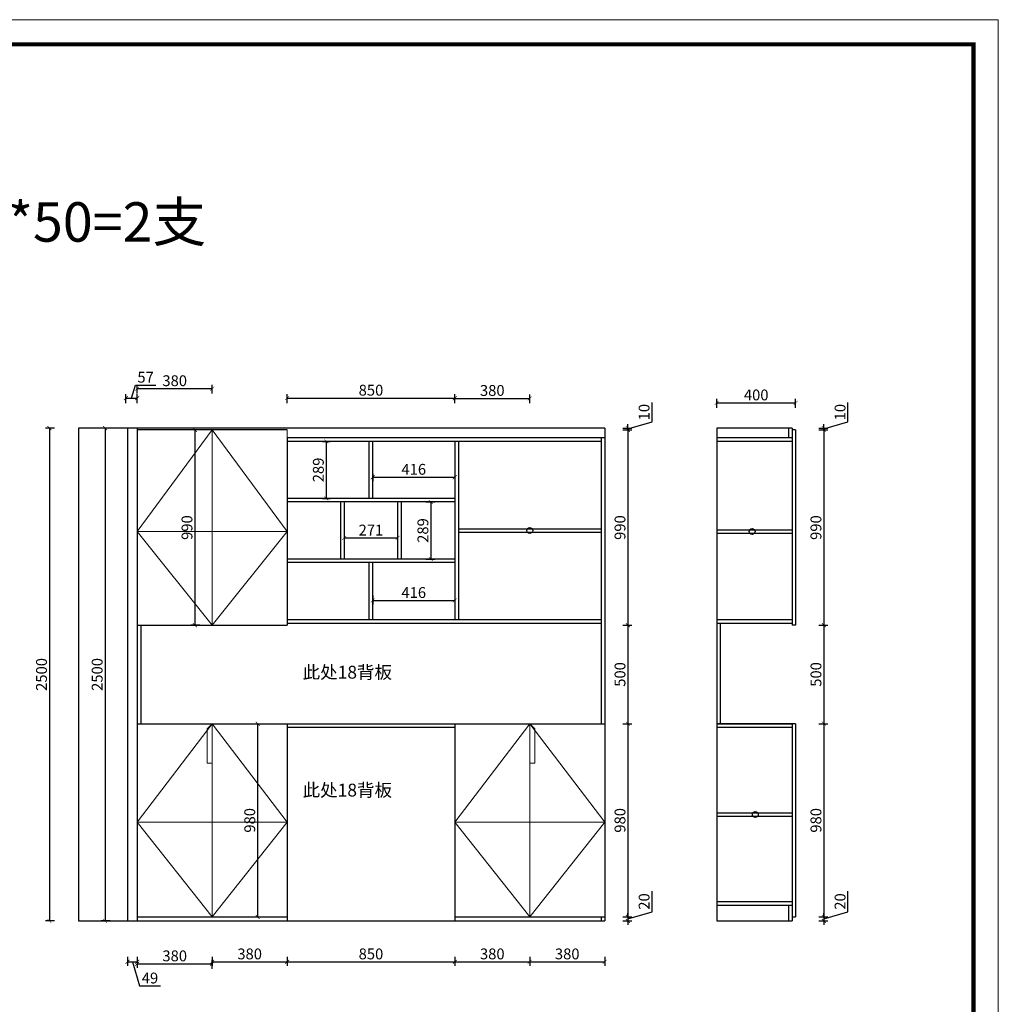
# Model space of a CAD drawing. Units: millimetres. Extents: x 15605 to 26591, y -228 to 148943.
# Drawn here: x 21630 to 26591, y 143949 to 148943 of the extents above; entities that cross this region are included whole.
import ezdxf

# ---------------------------------------------------------------- set-up
doc = ezdxf.new("R2010")
doc.units = ezdxf.units.MM
doc.layers.add('EQUIP-插座', color=2, linetype='Continuous')
for name, color, linetype, lineweight in [('产品', 7, 'Continuous', 25), ('柜门', 64, 'Continuous', 15), ('标注', 1, 'Continuous', 9)]:
    doc.layers.add(name, color=color, linetype=linetype, lineweight=lineweight)
doc.styles.get("Standard").update_dxf_attribs({"font": 'arial.ttf'})
doc.dimstyles.new('yq25', dxfattribs={"dimtxt": 55, "dimasz": 20, "dimexe": 20, "dimexo": 20, "dimgap": 12, "dimtad": 1, "dimdec": 0, "dimdsep": 46, "dimtxsty": 'Standard', "dimblk": 'ARCHTICK', "dimcen": 0, "dimclrd": 256, "dimclre": 256, "dimclrt": 7, "dimadec": 0, "dimazin": 2, "dimtfac": 1, "dimtdec": 0, "dimtmove": 1, "dimatfit": 3, "dimfxl": 25, "dimfxlon": 1, "dimtolj": 1, "dimtzin": 0, "dimarcsym": 0})

# ---------------------------------------------------------------- blocks, each defined once
blk = doc.blocks.new('_ArchTick')
at = {"color": 0, "linetype": 'ByBlock', "const_width": 0.15}
blk.add_lwpolyline([(-0.5, -0.5), (0.5, 0.5)], dxfattribs=at)
blk = doc.blocks.new('*D24')
at = {"layer": 'DEFPOINTS', "color": 0, "transparency": 16777216}
for p in [(25546, 146872.3), (25546, 146862.3), (25707, 146862.3)]:
    blk.add_point(p, dxfattribs=at)
at = {"layer": '产品', "lineweight": -2, "transparency": 16777216}
for p, q in [((25829.2, 146904), (25829.2, 147001.4)), ((25682, 146872.3), (25727, 146872.3)), ((25707, 146867.3), (25829.2, 146904)), ((25707, 146872.3), (25707, 146892.3)), ((25707, 146872.3), (25707, 146862.3)), ((25707, 146872.3), (25707, 146862.3)), ((25682, 146862.3), (25727, 146862.3)), ((25707, 146862.3), (25707, 146842.3))]:
    blk.add_line(p, q, dxfattribs=at)
at = {"layer": '产品', "lineweight": -2, "transparency": 16777216, "xscale": 20, "yscale": 20, "zscale": 20}
for p, rotation in [((25707, 146872.3), 270), ((25707, 146862.3), 90)]:
    blk.add_blockref('_ArchTick', p, dxfattribs=dict(at, rotation=rotation))
at = {"layer": '产品', "color": 7, "transparency": 16777216, "insert": (25789.2, 146952.7), "char_height": 55, "attachment_point": 5, "rotation": 90}
blk.add_mtext('\\A1;10', dxfattribs=at)
blk = doc.blocks.new('*D25')
at = {"layer": 'DEFPOINTS', "color": 0, "transparency": 16777216}
for p in [(25546, 146862.3), (25564, 145872.3), (25707, 145872.3)]:
    blk.add_point(p, dxfattribs=at)
at = {"layer": '产品', "lineweight": -2, "transparency": 16777216}
for p, q in [((25682, 146862.3), (25727, 146862.3)), ((25707, 146862.3), (25707, 145872.3)), ((25682, 145872.3), (25727, 145872.3))]:
    blk.add_line(p, q, dxfattribs=at)
at = {"layer": '产品', "lineweight": -2, "transparency": 16777216, "xscale": 20, "yscale": 20, "zscale": 20}
for p, rotation in [((25707, 146862.3), 90), ((25707, 145872.3), 270)]:
    blk.add_blockref('_ArchTick', p, dxfattribs=dict(at, rotation=rotation))
at = {"layer": '产品', "color": 7, "transparency": 16777216, "insert": (25666.9, 146367.3), "char_height": 55, "attachment_point": 5, "rotation": 90}
blk.add_mtext('\\A1;990', dxfattribs=at)
blk = doc.blocks.new('*D26')
at = {"layer": 'DEFPOINTS', "color": 0, "transparency": 16777216}
for p in [(25564, 145872.3), (25564, 145372.3), (25707, 145372.3)]:
    blk.add_point(p, dxfattribs=at)
at = {"layer": '产品', "lineweight": -2, "transparency": 16777216}
for p, q in [((25682, 145872.3), (25727, 145872.3)), ((25707, 145872.3), (25707, 145372.3)), ((25682, 145372.3), (25727, 145372.3))]:
    blk.add_line(p, q, dxfattribs=at)
at = {"layer": '产品', "lineweight": -2, "transparency": 16777216, "xscale": 20, "yscale": 20, "zscale": 20}
for p, rotation in [((25707, 145872.3), 90), ((25707, 145372.3), 270)]:
    blk.add_blockref('_ArchTick', p, dxfattribs=dict(at, rotation=rotation))
at = {"layer": '产品', "color": 7, "transparency": 16777216, "insert": (25666.9, 145622.3), "char_height": 55, "attachment_point": 5, "rotation": 90}
blk.add_mtext('\\A1;500', dxfattribs=at)
blk = doc.blocks.new('*D27')
at = {"layer": 'DEFPOINTS', "color": 0, "transparency": 16777216}
for p in [(25564, 145372.3), (25564, 144392.3), (25707, 144392.3)]:
    blk.add_point(p, dxfattribs=at)
at = {"layer": '产品', "lineweight": -2, "transparency": 16777216}
for p, q in [((25682, 145372.3), (25727, 145372.3)), ((25707, 145372.3), (25707, 144392.3)), ((25682, 144392.3), (25727, 144392.3))]:
    blk.add_line(p, q, dxfattribs=at)
at = {"layer": '产品', "lineweight": -2, "transparency": 16777216, "xscale": 20, "yscale": 20, "zscale": 20}
for p, rotation in [((25707, 145372.3), 90), ((25707, 144392.3), 270)]:
    blk.add_blockref('_ArchTick', p, dxfattribs=dict(at, rotation=rotation))
at = {"layer": '产品', "color": 7, "transparency": 16777216, "insert": (25666.9, 144882.3), "char_height": 55, "attachment_point": 5, "rotation": 90}
blk.add_mtext('\\A1;980', dxfattribs=at)
blk = doc.blocks.new('*D28')
at = {"layer": 'DEFPOINTS', "color": 0, "transparency": 16777216}
for p in [(25564, 144392.3), (25546, 144372.3), (25707, 144372.3)]:
    blk.add_point(p, dxfattribs=at)
at = {"layer": '产品', "lineweight": -2, "transparency": 16777216}
for p, q in [((25829.2, 144419), (25829.2, 144522.5)), ((25682, 144392.3), (25727, 144392.3)), ((25707, 144382.3), (25829.2, 144419)), ((25707, 144392.3), (25707, 144412.3)), ((25707, 144392.3), (25707, 144372.3)), ((25707, 144392.3), (25707, 144372.3)), ((25682, 144372.3), (25727, 144372.3)), ((25707, 144372.3), (25707, 144352.3))]:
    blk.add_line(p, q, dxfattribs=at)
at = {"layer": '产品', "lineweight": -2, "transparency": 16777216, "xscale": 20, "yscale": 20, "zscale": 20}
for p, rotation in [((25707, 144392.3), 270), ((25707, 144372.3), 90)]:
    blk.add_blockref('_ArchTick', p, dxfattribs=dict(at, rotation=rotation))
at = {"layer": '产品', "color": 7, "transparency": 16777216, "insert": (25789.2, 144470.8), "char_height": 55, "attachment_point": 5, "rotation": 90}
blk.add_mtext('\\A1;20', dxfattribs=at)
blk = doc.blocks.new('*D3')
at = {"layer": 'DEFPOINTS', "color": 0, "transparency": 16777216}
for p in [(22177, 144372.3), (22226, 144372.3), (22226, 144164.8)]:
    blk.add_point(p, dxfattribs=at)
at = {"layer": '产品', "lineweight": -2, "transparency": 16777216}
for p, q in [((22177, 144189.8), (22177, 144144.8)), ((22226, 144189.8), (22226, 144144.8)), ((22177, 144164.8), (22226, 144164.8)), ((22201.5, 144164.8), (22238.1, 144042.5)), ((22238.1, 144042.5), (22343.2, 144042.5))]:
    blk.add_line(p, q, dxfattribs=at)
at = {"layer": '产品', "lineweight": -2, "transparency": 16777216, "xscale": 20, "yscale": 20, "zscale": 20, "rotation": 180}
blk.add_blockref('_ArchTick', (22177, 144164.8), dxfattribs=at)
at = {"layer": '产品', "lineweight": -2, "transparency": 16777216, "xscale": 20, "yscale": 20, "zscale": 20}
blk.add_blockref('_ArchTick', (22226, 144164.8), dxfattribs=at)
at = {"layer": '产品', "color": 7, "transparency": 16777216, "insert": (22290.7, 144082.6), "char_height": 55, "attachment_point": 5}
blk.add_mtext('\\A1;49', dxfattribs=at)
blk = doc.blocks.new('*D29')
at = {"layer": 'DEFPOINTS', "color": 0, "transparency": 16777216}
for p in [(22606, 144392.3), (22226, 0), (22606, -207.5)]:
    blk.add_point(p, dxfattribs=at)
at = {"layer": '产品', "lineweight": -2, "transparency": 16777216}
for p, q in [((22226, -182.5), (22226, -227.5)), ((22606, -182.5), (22606, -227.5)), ((22226, -207.5), (22606, -207.5))]:
    blk.add_line(p, q, dxfattribs=at)
at = {"layer": '产品', "lineweight": -2, "transparency": 16777216, "xscale": 20, "yscale": 20, "zscale": 20, "rotation": 180}
blk.add_blockref('_ArchTick', (22226, -207.5), dxfattribs=at)
at = {"layer": '产品', "lineweight": -2, "transparency": 16777216, "xscale": 20, "yscale": 20, "zscale": 20}
blk.add_blockref('_ArchTick', (22606, -207.5), dxfattribs=at)
at = {"layer": '产品', "color": 7, "transparency": 16777216, "insert": (22416, -167.4), "char_height": 55, "attachment_point": 5}
blk.add_mtext('\\A1;380', dxfattribs=at)
blk = doc.blocks.new('*D30')
at = {"layer": 'DEFPOINTS', "color": 0, "transparency": 16777216}
for p in [(22606, 144392.3), (22986, 144372.3), (22986, 144164.8)]:
    blk.add_point(p, dxfattribs=at)
at = {"layer": '产品', "lineweight": -2, "transparency": 16777216}
for p, q in [((22606, 144189.8), (22606, 144144.8)), ((22986, 144189.8), (22986, 144144.8)), ((22606, 144164.8), (22986, 144164.8))]:
    blk.add_line(p, q, dxfattribs=at)
at = {"layer": '产品', "lineweight": -2, "transparency": 16777216, "xscale": 20, "yscale": 20, "zscale": 20, "rotation": 180}
blk.add_blockref('_ArchTick', (22606, 144164.8), dxfattribs=at)
at = {"layer": '产品', "lineweight": -2, "transparency": 16777216, "xscale": 20, "yscale": 20, "zscale": 20}
blk.add_blockref('_ArchTick', (22986, 144164.8), dxfattribs=at)
at = {"layer": '产品', "color": 7, "transparency": 16777216, "insert": (22796, 144204.9), "char_height": 55, "attachment_point": 5}
blk.add_mtext('\\A1;380', dxfattribs=at)
blk = doc.blocks.new('*D31')
at = {"layer": 'DEFPOINTS', "color": 0, "transparency": 16777216}
for p in [(22986, 144372.3), (23836, 144372.3), (23836, 144164.8)]:
    blk.add_point(p, dxfattribs=at)
at = {"layer": '产品', "lineweight": -2, "transparency": 16777216}
for p, q in [((22986, 144189.8), (22986, 144144.8)), ((23836, 144189.8), (23836, 144144.8)), ((22986, 144164.8), (23836, 144164.8))]:
    blk.add_line(p, q, dxfattribs=at)
at = {"layer": '产品', "lineweight": -2, "transparency": 16777216, "xscale": 20, "yscale": 20, "zscale": 20, "rotation": 180}
blk.add_blockref('_ArchTick', (22986, 144164.8), dxfattribs=at)
at = {"layer": '产品', "lineweight": -2, "transparency": 16777216, "xscale": 20, "yscale": 20, "zscale": 20}
blk.add_blockref('_ArchTick', (23836, 144164.8), dxfattribs=at)
at = {"layer": '产品', "color": 7, "transparency": 16777216, "insert": (23411, 144204.9), "char_height": 55, "attachment_point": 5}
blk.add_mtext('\\A1;850', dxfattribs=at)
blk = doc.blocks.new('*D32')
at = {"layer": 'DEFPOINTS', "color": 0, "transparency": 16777216}
for p in [(23836, 144372.3), (24216, 144372.3), (24216, 144164.8)]:
    blk.add_point(p, dxfattribs=at)
at = {"layer": '产品', "lineweight": -2, "transparency": 16777216}
for p, q in [((23836, 144189.8), (23836, 144144.8)), ((24216, 144189.8), (24216, 144144.8)), ((23836, 144164.8), (24216, 144164.8))]:
    blk.add_line(p, q, dxfattribs=at)
at = {"layer": '产品', "lineweight": -2, "transparency": 16777216, "xscale": 20, "yscale": 20, "zscale": 20, "rotation": 180}
blk.add_blockref('_ArchTick', (23836, 144164.8), dxfattribs=at)
at = {"layer": '产品', "lineweight": -2, "transparency": 16777216, "xscale": 20, "yscale": 20, "zscale": 20}
blk.add_blockref('_ArchTick', (24216, 144164.8), dxfattribs=at)
at = {"layer": '产品', "color": 7, "transparency": 16777216, "insert": (24026, 144204.9), "char_height": 55, "attachment_point": 5}
blk.add_mtext('\\A1;380', dxfattribs=at)
blk = doc.blocks.new('*D33')
at = {"layer": 'DEFPOINTS', "color": 0, "transparency": 16777216}
for p in [(24216, 144372.3), (24596, 144372.3), (24596, 144164.8)]:
    blk.add_point(p, dxfattribs=at)
at = {"layer": '产品', "lineweight": -2, "transparency": 16777216}
for p, q in [((24216, 144189.8), (24216, 144144.8)), ((24596, 144189.8), (24596, 144144.8)), ((24216, 144164.8), (24596, 144164.8))]:
    blk.add_line(p, q, dxfattribs=at)
at = {"layer": '产品', "lineweight": -2, "transparency": 16777216, "xscale": 20, "yscale": 20, "zscale": 20, "rotation": 180}
blk.add_blockref('_ArchTick', (24216, 144164.8), dxfattribs=at)
at = {"layer": '产品', "lineweight": -2, "transparency": 16777216, "xscale": 20, "yscale": 20, "zscale": 20}
blk.add_blockref('_ArchTick', (24596, 144164.8), dxfattribs=at)
at = {"layer": '产品', "color": 7, "transparency": 16777216, "insert": (24406, 144204.9), "char_height": 55, "attachment_point": 5}
blk.add_mtext('\\A1;380', dxfattribs=at)
blk = doc.blocks.new('*D34')
at = {"layer": 'DEFPOINTS', "color": 0, "transparency": 16777216}
for p in [(24596, 146872.3), (24596, 146862.3), (24713.6, 146862.3)]:
    blk.add_point(p, dxfattribs=at)
at = {"layer": '产品', "lineweight": -2, "transparency": 16777216}
for p, q in [((24835.8, 146904), (24835.8, 147001.4)), ((24688.6, 146872.3), (24733.6, 146872.3)), ((24713.6, 146867.3), (24835.8, 146904)), ((24713.6, 146872.3), (24713.6, 146892.3)), ((24713.6, 146872.3), (24713.6, 146862.3)), ((24713.6, 146872.3), (24713.6, 146862.3)), ((24688.6, 146862.3), (24733.6, 146862.3)), ((24713.6, 146862.3), (24713.6, 146842.3))]:
    blk.add_line(p, q, dxfattribs=at)
at = {"layer": '产品', "lineweight": -2, "transparency": 16777216, "xscale": 20, "yscale": 20, "zscale": 20}
for p, rotation in [((24713.6, 146872.3), 270), ((24713.6, 146862.3), 90)]:
    blk.add_blockref('_ArchTick', p, dxfattribs=dict(at, rotation=rotation))
at = {"layer": '产品', "color": 7, "transparency": 16777216, "insert": (24795.7, 146952.7), "char_height": 55, "attachment_point": 5, "rotation": 90}
blk.add_mtext('\\A1;10', dxfattribs=at)
blk = doc.blocks.new('*D35')
at = {"layer": 'DEFPOINTS', "color": 0, "transparency": 16777216}
for p in [(24596, 146862.3), (24596, 145872.3), (24713.6, 145872.3)]:
    blk.add_point(p, dxfattribs=at)
at = {"layer": '产品', "lineweight": -2, "transparency": 16777216}
for p, q in [((24688.6, 146862.3), (24733.6, 146862.3)), ((24713.6, 146862.3), (24713.6, 145872.3)), ((24688.6, 145872.3), (24733.6, 145872.3))]:
    blk.add_line(p, q, dxfattribs=at)
at = {"layer": '产品', "lineweight": -2, "transparency": 16777216, "xscale": 20, "yscale": 20, "zscale": 20}
for p, rotation in [((24713.6, 146862.3), 90), ((24713.6, 145872.3), 270)]:
    blk.add_blockref('_ArchTick', p, dxfattribs=dict(at, rotation=rotation))
at = {"layer": '产品', "color": 7, "transparency": 16777216, "insert": (24673.5, 146367.3), "char_height": 55, "attachment_point": 5, "rotation": 90}
blk.add_mtext('\\A1;990', dxfattribs=at)
blk = doc.blocks.new('*D36')
at = {"layer": 'DEFPOINTS', "color": 0, "transparency": 16777216}
for p in [(24596, 145872.3), (24596, 145372.3), (24713.6, 145372.3)]:
    blk.add_point(p, dxfattribs=at)
at = {"layer": '产品', "lineweight": -2, "transparency": 16777216}
for p, q in [((24688.6, 145872.3), (24733.6, 145872.3)), ((24713.6, 145872.3), (24713.6, 145372.3)), ((24688.6, 145372.3), (24733.6, 145372.3))]:
    blk.add_line(p, q, dxfattribs=at)
at = {"layer": '产品', "lineweight": -2, "transparency": 16777216, "xscale": 20, "yscale": 20, "zscale": 20}
for p, rotation in [((24713.6, 145872.3), 90), ((24713.6, 145372.3), 270)]:
    blk.add_blockref('_ArchTick', p, dxfattribs=dict(at, rotation=rotation))
at = {"layer": '产品', "color": 7, "transparency": 16777216, "insert": (24673.5, 145622.3), "char_height": 55, "attachment_point": 5, "rotation": 90}
blk.add_mtext('\\A1;500', dxfattribs=at)
blk = doc.blocks.new('*D37')
at = {"layer": 'DEFPOINTS', "color": 0, "transparency": 16777216}
for p in [(24596, 145372.3), (24596, 144392.3), (24713.6, 144392.3)]:
    blk.add_point(p, dxfattribs=at)
at = {"layer": '产品', "lineweight": -2, "transparency": 16777216}
for p, q in [((24688.6, 145372.3), (24733.6, 145372.3)), ((24713.6, 145372.3), (24713.6, 144392.3)), ((24688.6, 144392.3), (24733.6, 144392.3))]:
    blk.add_line(p, q, dxfattribs=at)
at = {"layer": '产品', "lineweight": -2, "transparency": 16777216, "xscale": 20, "yscale": 20, "zscale": 20}
for p, rotation in [((24713.6, 145372.3), 90), ((24713.6, 144392.3), 270)]:
    blk.add_blockref('_ArchTick', p, dxfattribs=dict(at, rotation=rotation))
at = {"layer": '产品', "color": 7, "transparency": 16777216, "insert": (24673.5, 144882.3), "char_height": 55, "attachment_point": 5, "rotation": 90}
blk.add_mtext('\\A1;980', dxfattribs=at)
blk = doc.blocks.new('*D38')
at = {"layer": 'DEFPOINTS', "color": 0, "transparency": 16777216}
for p in [(24596, 144392.3), (24596, 144372.3), (24713.6, 144372.3)]:
    blk.add_point(p, dxfattribs=at)
at = {"layer": '产品', "lineweight": -2, "transparency": 16777216}
for p, q in [((24835.8, 144419), (24835.8, 144522.5)), ((24688.6, 144392.3), (24733.6, 144392.3)), ((24713.6, 144382.3), (24835.8, 144419)), ((24713.6, 144392.3), (24713.6, 144412.3)), ((24713.6, 144392.3), (24713.6, 144372.3)), ((24713.6, 144392.3), (24713.6, 144372.3)), ((24688.6, 144372.3), (24733.6, 144372.3)), ((24713.6, 144372.3), (24713.6, 144352.3))]:
    blk.add_line(p, q, dxfattribs=at)
at = {"layer": '产品', "lineweight": -2, "transparency": 16777216, "xscale": 20, "yscale": 20, "zscale": 20}
for p, rotation in [((24713.6, 144392.3), 270), ((24713.6, 144372.3), 90)]:
    blk.add_blockref('_ArchTick', p, dxfattribs=dict(at, rotation=rotation))
at = {"layer": '产品', "color": 7, "transparency": 16777216, "insert": (24795.7, 144470.8), "char_height": 55, "attachment_point": 5, "rotation": 90}
blk.add_mtext('\\A1;20', dxfattribs=at)
blk = doc.blocks.new('*D4')
at = {"layer": 'DEFPOINTS', "color": 0, "transparency": 16777216}
for p in [(22226, 147024), (22169, 146872.3), (22226, 146872.3)]:
    blk.add_point(p, dxfattribs=at)
at = {"layer": '产品', "lineweight": -2, "transparency": 16777216}
for p, q in [((22197.5, 147024), (22217.2, 147090)), ((22217.2, 147090), (22320, 147090)), ((22169, 146999), (22169, 147044)), ((22169, 147024), (22226, 147024)), ((22226, 146999), (22226, 147044))]:
    blk.add_line(p, q, dxfattribs=at)
at = {"layer": '产品', "lineweight": -2, "transparency": 16777216, "xscale": 20, "yscale": 20, "zscale": 20, "rotation": 180}
blk.add_blockref('_ArchTick', (22169, 147024), dxfattribs=at)
at = {"layer": '产品', "lineweight": -2, "transparency": 16777216, "xscale": 20, "yscale": 20, "zscale": 20}
blk.add_blockref('_ArchTick', (22226, 147024), dxfattribs=at)
at = {"layer": '产品', "color": 7, "transparency": 16777216, "insert": (22268.6, 147130), "char_height": 55, "attachment_point": 5}
blk.add_mtext('\\A1;57', dxfattribs=at)
blk = doc.blocks.new('*D39')
at = {"layer": 'DEFPOINTS', "color": 0, "transparency": 16777216}
for p in [(22986, 146872.3), (22986, 151.7), (22226, 0)]:
    blk.add_point(p, dxfattribs=at)
at = {"layer": '产品', "lineweight": -2, "transparency": 16777216}
for p, q in [((22226, 126.7), (22226, 171.7)), ((22226, 151.7), (22986, 151.7)), ((22986, 176.7), (22986, 131.7))]:
    blk.add_line(p, q, dxfattribs=at)
at = {"layer": '产品', "lineweight": -2, "transparency": 16777216, "xscale": 20, "yscale": 20, "zscale": 20, "rotation": 180}
blk.add_blockref('_ArchTick', (22226, 151.7), dxfattribs=at)
at = {"layer": '产品', "lineweight": -2, "transparency": 16777216, "xscale": 20, "yscale": 20, "zscale": 20}
blk.add_blockref('_ArchTick', (22986, 151.7), dxfattribs=at)
at = {"layer": '产品', "color": 7, "transparency": 16777216, "insert": (22606, 191.8), "char_height": 55, "attachment_point": 5}
blk.add_mtext('\\A1;760', dxfattribs=at)
blk = doc.blocks.new('*D40')
at = {"layer": 'DEFPOINTS', "color": 0, "transparency": 16777216}
for p in [(23836, 147024), (22986, 146872.3), (23836, 146862.3)]:
    blk.add_point(p, dxfattribs=at)
at = {"layer": '产品', "lineweight": -2, "transparency": 16777216}
for p, q in [((22986, 146999), (22986, 147044)), ((22986, 147024), (23836, 147024)), ((23836, 146999), (23836, 147044))]:
    blk.add_line(p, q, dxfattribs=at)
at = {"layer": '产品', "lineweight": -2, "transparency": 16777216, "xscale": 20, "yscale": 20, "zscale": 20, "rotation": 180}
blk.add_blockref('_ArchTick', (22986, 147024), dxfattribs=at)
at = {"layer": '产品', "lineweight": -2, "transparency": 16777216, "xscale": 20, "yscale": 20, "zscale": 20}
blk.add_blockref('_ArchTick', (23836, 147024), dxfattribs=at)
at = {"layer": '产品', "color": 7, "transparency": 16777216, "insert": (23411, 147064.1), "char_height": 55, "attachment_point": 5}
blk.add_mtext('\\A1;850', dxfattribs=at)
blk = doc.blocks.new('*D5')
at = {"layer": 'DEFPOINTS', "color": 0, "transparency": 16777216}
for p in [(22169, 146872.3), (21780.8, 144372.3), (22169, 144372.3)]:
    blk.add_point(p, dxfattribs=at)
at = {"layer": '产品', "lineweight": -2, "transparency": 16777216}
for p, q in [((21805.8, 146872.3), (21760.8, 146872.3)), ((21780.8, 146872.3), (21780.8, 144372.3)), ((21805.8, 144372.3), (21760.8, 144372.3))]:
    blk.add_line(p, q, dxfattribs=at)
at = {"layer": '产品', "lineweight": -2, "transparency": 16777216, "xscale": 20, "yscale": 20, "zscale": 20}
for p, rotation in [((21780.8, 146872.3), 90), ((21780.8, 144372.3), 270)]:
    blk.add_blockref('_ArchTick', p, dxfattribs=dict(at, rotation=rotation))
at = {"layer": '产品', "color": 7, "transparency": 16777216, "insert": (21740.7, 145622.3), "char_height": 55, "attachment_point": 5, "rotation": 90}
blk.add_mtext('\\A1;2500', dxfattribs=at)
blk = doc.blocks.new('*D6')
at = {"layer": 'DEFPOINTS', "color": 0, "transparency": 16777216}
for p in [(22226, 144372.3), (22606, 0), (22606, -190.1)]:
    blk.add_point(p, dxfattribs=at)
at = {"layer": '产品', "lineweight": -2, "transparency": 16777216}
for p, q in [((22226, -165.1), (22226, -210.1)), ((22226, -190.1), (22606, -190.1)), ((22606, -165.1), (22606, -210.1))]:
    blk.add_line(p, q, dxfattribs=at)
at = {"layer": '产品', "lineweight": -2, "transparency": 16777216, "xscale": 20, "yscale": 20, "zscale": 20, "rotation": 180}
blk.add_blockref('_ArchTick', (22226, -190.1), dxfattribs=at)
at = {"layer": '产品', "lineweight": -2, "transparency": 16777216, "xscale": 20, "yscale": 20, "zscale": 20}
blk.add_blockref('_ArchTick', (22606, -190.1), dxfattribs=at)
at = {"layer": '产品', "color": 7, "transparency": 16777216, "insert": (22416, -150), "char_height": 55, "attachment_point": 5}
blk.add_mtext('\\A1;380', dxfattribs=at)
blk = doc.blocks.new('*D50')
at = {"layer": 'DEFPOINTS', "color": 0, "transparency": 16777216}
for p in [(23145.4, 146804.3), (23145.4, 146515), (23184.3, 146515)]:
    blk.add_point(p, dxfattribs=at)
at = {"layer": '产品', "lineweight": -2, "transparency": 16777216}
for p, q in [((23165.4, 146804.3), (23204.3, 146804.3)), ((23184.3, 146804.3), (23184.3, 146515)), ((23165.4, 146515), (23204.3, 146515))]:
    blk.add_line(p, q, dxfattribs=at)
at = {"layer": '产品', "lineweight": -2, "transparency": 16777216, "xscale": 20, "yscale": 20, "zscale": 20}
for p, rotation in [((23184.3, 146804.3), 90), ((23184.3, 146515), 270)]:
    blk.add_blockref('_ArchTick', p, dxfattribs=dict(at, rotation=rotation))
at = {"layer": '产品', "color": 7, "transparency": 16777216, "insert": (23144.2, 146659.7), "char_height": 55, "attachment_point": 5, "rotation": 90}
blk.add_mtext('\\A1;289', dxfattribs=at)
blk = doc.blocks.new('*D51')
at = {"layer": 'DEFPOINTS', "color": 0, "transparency": 16777216}
for p in [(23420, 146659.7), (23836, 146659.7), (23836, 146622.8)]:
    blk.add_point(p, dxfattribs=at)
at = {"layer": '产品', "lineweight": -2, "transparency": 16777216}
for p, q in [((23420, 146639.7), (23420, 146602.8)), ((23420, 146622.8), (23836, 146622.8)), ((23836, 146639.7), (23836, 146602.8))]:
    blk.add_line(p, q, dxfattribs=at)
at = {"layer": '产品', "lineweight": -2, "transparency": 16777216, "xscale": 20, "yscale": 20, "zscale": 20, "rotation": 180}
blk.add_blockref('_ArchTick', (23420, 146622.8), dxfattribs=at)
at = {"layer": '产品', "lineweight": -2, "transparency": 16777216, "xscale": 20, "yscale": 20, "zscale": 20}
blk.add_blockref('_ArchTick', (23836, 146622.8), dxfattribs=at)
at = {"layer": '产品', "color": 7, "transparency": 16777216, "insert": (23628, 146662.9), "char_height": 55, "attachment_point": 5}
blk.add_mtext('\\A1;416', dxfattribs=at)
blk = doc.blocks.new('*D52')
at = {"layer": 'DEFPOINTS', "color": 0, "transparency": 16777216}
for p in [(23275.3, 146352.4), (23546.3, 146352.4), (23546.3, 146314.8)]:
    blk.add_point(p, dxfattribs=at)
at = {"layer": '产品', "lineweight": -2, "transparency": 16777216}
for p, q in [((23275.3, 146332.4), (23275.3, 146294.8)), ((23546.3, 146332.4), (23546.3, 146294.8)), ((23275.3, 146314.8), (23546.3, 146314.8))]:
    blk.add_line(p, q, dxfattribs=at)
at = {"layer": '产品', "lineweight": -2, "transparency": 16777216, "xscale": 20, "yscale": 20, "zscale": 20, "rotation": 180}
blk.add_blockref('_ArchTick', (23275.3, 146314.8), dxfattribs=at)
at = {"layer": '产品', "lineweight": -2, "transparency": 16777216, "xscale": 20, "yscale": 20, "zscale": 20}
blk.add_blockref('_ArchTick', (23546.3, 146314.8), dxfattribs=at)
at = {"layer": '产品', "color": 7, "transparency": 16777216, "insert": (23410.8, 146354.5), "char_height": 55, "attachment_point": 5}
blk.add_mtext('\\A1;271', dxfattribs=at)
blk = doc.blocks.new('*D53')
at = {"layer": 'DEFPOINTS', "color": 0, "transparency": 16777216}
for p in [(23420, 146045), (23836, 146045), (23836, 145997.7)]:
    blk.add_point(p, dxfattribs=at)
at = {"layer": '产品', "lineweight": -2, "transparency": 16777216}
for p, q in [((23420, 146022.7), (23420, 145977.7)), ((23836, 146022.7), (23836, 145977.7)), ((23420, 145997.7), (23836, 145997.7))]:
    blk.add_line(p, q, dxfattribs=at)
at = {"layer": '产品', "lineweight": -2, "transparency": 16777216, "xscale": 20, "yscale": 20, "zscale": 20, "rotation": 180}
blk.add_blockref('_ArchTick', (23420, 145997.7), dxfattribs=at)
at = {"layer": '产品', "lineweight": -2, "transparency": 16777216, "xscale": 20, "yscale": 20, "zscale": 20}
blk.add_blockref('_ArchTick', (23836, 145997.7), dxfattribs=at)
at = {"layer": '产品', "color": 7, "transparency": 16777216, "insert": (23628, 146037.8), "char_height": 55, "attachment_point": 5}
blk.add_mtext('\\A1;416', dxfattribs=at)
blk = doc.blocks.new('*D54')
at = {"layer": 'DEFPOINTS', "color": 0, "transparency": 16777216}
for p in [(23654, 146497), (23654, 146207.7), (23714.5, 146207.7)]:
    blk.add_point(p, dxfattribs=at)
at = {"layer": '产品', "lineweight": -2, "transparency": 16777216}
for p, q in [((23689.5, 146497), (23734.5, 146497)), ((23714.5, 146497), (23714.5, 146207.7)), ((23689.5, 146207.7), (23734.5, 146207.7))]:
    blk.add_line(p, q, dxfattribs=at)
at = {"layer": '产品', "lineweight": -2, "transparency": 16777216, "xscale": 20, "yscale": 20, "zscale": 20}
for p, rotation in [((23714.5, 146497), 90), ((23714.5, 146207.7), 270)]:
    blk.add_blockref('_ArchTick', p, dxfattribs=dict(at, rotation=rotation))
at = {"layer": '产品', "color": 7, "transparency": 16777216, "insert": (23674.4, 146352.4), "char_height": 55, "attachment_point": 5, "rotation": 90}
blk.add_mtext('\\A1;289', dxfattribs=at)
blk = doc.blocks.new('*D55')
at = {"layer": 'DEFPOINTS', "color": 0, "transparency": 16777216}
for p in [(22606, 147072), (22226, 146872.3), (22606, 0)]:
    blk.add_point(p, dxfattribs=at)
at = {"layer": '产品', "lineweight": -2, "transparency": 16777216}
for p, q in [((22226, 147047), (22226, 147092)), ((22226, 147072), (22606, 147072)), ((22606, 147047), (22606, 147092))]:
    blk.add_line(p, q, dxfattribs=at)
at = {"layer": '产品', "lineweight": -2, "transparency": 16777216, "xscale": 20, "yscale": 20, "zscale": 20, "rotation": 180}
blk.add_blockref('_ArchTick', (22226, 147072), dxfattribs=at)
at = {"layer": '产品', "lineweight": -2, "transparency": 16777216, "xscale": 20, "yscale": 20, "zscale": 20}
blk.add_blockref('_ArchTick', (22606, 147072), dxfattribs=at)
at = {"layer": '产品', "color": 7, "transparency": 16777216, "insert": (22416, 147112.1), "char_height": 55, "attachment_point": 5}
blk.add_mtext('\\A1;380', dxfattribs=at)
blk = doc.blocks.new('*D56')
at = {"layer": 'DEFPOINTS', "color": 0, "transparency": 16777216}
for p in [(22986, 146822.3), (22986, 199.7), (22606, 0)]:
    blk.add_point(p, dxfattribs=at)
at = {"layer": '产品', "lineweight": -2, "transparency": 16777216}
for p, q in [((22606, 174.7), (22606, 219.7)), ((22986, 224.7), (22986, 179.7)), ((22606, 199.7), (22986, 199.7))]:
    blk.add_line(p, q, dxfattribs=at)
at = {"layer": '产品', "lineweight": -2, "transparency": 16777216, "xscale": 20, "yscale": 20, "zscale": 20, "rotation": 180}
blk.add_blockref('_ArchTick', (22606, 199.7), dxfattribs=at)
at = {"layer": '产品', "lineweight": -2, "transparency": 16777216, "xscale": 20, "yscale": 20, "zscale": 20}
blk.add_blockref('_ArchTick', (22986, 199.7), dxfattribs=at)
at = {"layer": '产品', "color": 7, "transparency": 16777216, "insert": (22796, 239.8), "char_height": 55, "attachment_point": 5}
blk.add_mtext('\\A1;380', dxfattribs=at)
blk = doc.blocks.new('*D57')
at = {"layer": 'DEFPOINTS', "color": 0, "transparency": 16777216}
for p in [(24216, 147022.6), (23836, 146862.3), (24216, 146862.3)]:
    blk.add_point(p, dxfattribs=at)
at = {"layer": '产品', "lineweight": -2, "transparency": 16777216}
for p, q in [((23836, 146997.6), (23836, 147042.6)), ((23836, 147022.6), (24216, 147022.6)), ((24216, 146997.6), (24216, 147042.6))]:
    blk.add_line(p, q, dxfattribs=at)
at = {"layer": '产品', "lineweight": -2, "transparency": 16777216, "xscale": 20, "yscale": 20, "zscale": 20, "rotation": 180}
blk.add_blockref('_ArchTick', (23836, 147022.6), dxfattribs=at)
at = {"layer": '产品', "lineweight": -2, "transparency": 16777216, "xscale": 20, "yscale": 20, "zscale": 20}
blk.add_blockref('_ArchTick', (24216, 147022.6), dxfattribs=at)
at = {"layer": '产品', "color": 7, "transparency": 16777216, "insert": (24026, 147062.7), "char_height": 55, "attachment_point": 5}
blk.add_mtext('\\A1;380', dxfattribs=at)
blk = doc.blocks.new('*D58')
at = {"layer": 'DEFPOINTS', "color": 0, "transparency": 16777216}
for p in [(25564, 147000), (25164, 146872.3), (25564, 146872.3)]:
    blk.add_point(p, dxfattribs=at)
at = {"layer": '产品', "lineweight": -2, "transparency": 16777216}
for p, q in [((25164, 146975), (25164, 147020)), ((25164, 147000), (25564, 147000)), ((25564, 146975), (25564, 147020))]:
    blk.add_line(p, q, dxfattribs=at)
at = {"layer": '产品', "lineweight": -2, "transparency": 16777216, "xscale": 20, "yscale": 20, "zscale": 20, "rotation": 180}
blk.add_blockref('_ArchTick', (25164, 147000), dxfattribs=at)
at = {"layer": '产品', "lineweight": -2, "transparency": 16777216, "xscale": 20, "yscale": 20, "zscale": 20}
blk.add_blockref('_ArchTick', (25564, 147000), dxfattribs=at)
at = {"layer": '产品', "color": 7, "transparency": 16777216, "insert": (25364, 147040), "char_height": 55, "attachment_point": 5}
blk.add_mtext('\\A1;400', dxfattribs=at)
blk = doc.blocks.new('*D59')
at = {"layer": 'DEFPOINTS', "color": 0, "transparency": 16777216}
for p in [(22226, 144372.3), (22606, 144154.8), (22606, 0)]:
    blk.add_point(p, dxfattribs=at)
at = {"layer": '产品', "lineweight": -2, "transparency": 16777216}
for p, q in [((22226, 144179.8), (22226, 144134.8)), ((22606, 144129.8), (22606, 144174.8)), ((22226, 144154.8), (22606, 144154.8))]:
    blk.add_line(p, q, dxfattribs=at)
at = {"layer": '产品', "lineweight": -2, "transparency": 16777216, "xscale": 20, "yscale": 20, "zscale": 20, "rotation": 180}
blk.add_blockref('_ArchTick', (22226, 144154.8), dxfattribs=at)
at = {"layer": '产品', "lineweight": -2, "transparency": 16777216, "xscale": 20, "yscale": 20, "zscale": 20}
blk.add_blockref('_ArchTick', (22606, 144154.8), dxfattribs=at)
at = {"layer": '产品', "color": 7, "transparency": 16777216, "insert": (22416, 144194.9), "char_height": 55, "attachment_point": 5}
blk.add_mtext('\\A1;380', dxfattribs=at)
blk = doc.blocks.new('*D60')
at = {"layer": 'DEFPOINTS', "color": 0, "transparency": 16777216}
for p in [(22836.6, 145372.3), (22836.6, 144392.3), (22836.6, 144392.3)]:
    blk.add_point(p, dxfattribs=at)
at = {"layer": '产品', "lineweight": -2, "transparency": 16777216}
for p, q in [((22836.6, 145372.3), (22856.6, 145372.3)), ((22836.6, 145372.3), (22836.6, 144392.3)), ((22836.6, 144392.3), (22856.6, 144392.3))]:
    blk.add_line(p, q, dxfattribs=at)
at = {"layer": '产品', "lineweight": -2, "transparency": 16777216, "xscale": 20, "yscale": 20, "zscale": 20}
for p, rotation in [((22836.6, 145372.3), 90), ((22836.6, 144392.3), 270)]:
    blk.add_blockref('_ArchTick', p, dxfattribs=dict(at, rotation=rotation))
at = {"layer": '产品', "color": 7, "transparency": 16777216, "insert": (22796.5, 144882.3), "char_height": 55, "attachment_point": 5, "rotation": 90}
blk.add_mtext('\\A1;980', dxfattribs=at)
blk = doc.blocks.new('*D61')
at = {"layer": 'DEFPOINTS', "color": 0, "transparency": 16777216}
for p in [(22606, 146862.3), (22518.4, 145872.3), (22606, 145872.3)]:
    blk.add_point(p, dxfattribs=at)
at = {"layer": '产品', "lineweight": -2, "transparency": 16777216}
for p, q in [((22543.4, 146862.3), (22498.4, 146862.3)), ((22518.4, 146862.3), (22518.4, 145872.3)), ((22543.4, 145872.3), (22498.4, 145872.3))]:
    blk.add_line(p, q, dxfattribs=at)
at = {"layer": '产品', "lineweight": -2, "transparency": 16777216, "xscale": 20, "yscale": 20, "zscale": 20}
for p, rotation in [((22518.4, 146862.3), 90), ((22518.4, 145872.3), 270)]:
    blk.add_blockref('_ArchTick', p, dxfattribs=dict(at, rotation=rotation))
at = {"layer": '产品', "color": 7, "transparency": 16777216, "insert": (22478.3, 146367.3), "char_height": 55, "attachment_point": 5, "rotation": 90}
blk.add_mtext('\\A1;990', dxfattribs=at)
blk = doc.blocks.new('*D62')
at = {"layer": 'DEFPOINTS', "color": 0, "transparency": 16777216}
for p in [(22177, 146872.3), (22063, 144372.3), (22169, 144372.3)]:
    blk.add_point(p, dxfattribs=at)
at = {"layer": '产品', "lineweight": -2, "transparency": 16777216}
for p, q in [((22088, 146872.3), (22043, 146872.3)), ((22063, 146872.3), (22063, 144372.3)), ((22088, 144372.3), (22043, 144372.3))]:
    blk.add_line(p, q, dxfattribs=at)
at = {"layer": '产品', "lineweight": -2, "transparency": 16777216, "xscale": 20, "yscale": 20, "zscale": 20}
for p, rotation in [((22063, 146872.3), 90), ((22063, 144372.3), 270)]:
    blk.add_blockref('_ArchTick', p, dxfattribs=dict(at, rotation=rotation))
at = {"layer": '产品', "color": 7, "transparency": 16777216, "insert": (22022.9, 145622.3), "char_height": 55, "attachment_point": 5, "rotation": 90}
blk.add_mtext('\\A1;2500', dxfattribs=at)

msp = doc.modelspace()

# ---------------------------------------------------------------- linework, layer by layer
at = {"color": 0, "linetype": 'ByBlock', "lineweight": 9}
msp.add_lwpolyline([(26591.4, 140617.4), (15604.6, 140617.4), (15604.6, 148943.2), (26591.4, 148943.2)], close=True, dxfattribs=at)
msp.add_lwpolyline([(26591.4, 140617.4), (15604.6, 140617.4), (15604.6, 148943.2), (26591.4, 148943.2)], close=True, dxfattribs=at)
msp.add_lwpolyline([(26591.4, 140617.4), (15604.6, 140617.4), (15604.6, 148943.2), (26591.4, 148943.2)], close=True, dxfattribs=at)
at = {"color": 0, "linetype": 'ByBlock', "lineweight": 9, "const_width": 20.8}
msp.add_lwpolyline([(26465.9, 140742.9), (15730.3, 140742.9), (15730.3, 148817.8), (26465.9, 148817.8)], close=True, dxfattribs=at)
msp.add_lwpolyline([(26465.9, 140742.9), (15730.3, 140742.9), (15730.3, 148817.8), (26465.9, 148817.8)], close=True, dxfattribs=at)
msp.add_lwpolyline([(26465.9, 140742.9), (15730.3, 140742.9), (15730.3, 148817.8), (26465.9, 148817.8)], close=True, dxfattribs=at)
at = {"layer": 'EQUIP-插座'}
for p, q in [((23854, 146361.3), (24578, 146361.3)), ((23854, 146343.3), (24578, 146343.3))]:
    msp.add_line(p, q, dxfattribs=at)
msp.add_circle((24216, 146352.3), 15, dxfattribs=at)
at = {"layer": '产品'}
for p, q in [((21929, 146872.3), (21929, 144372.3)), ((24596, 146872.3), (21929, 146872.3)), ((22177, 146872.3), (22177, 144372.3)), ((22226, 146872.3), (22226, 144372.3)), ((24596, 146872.3), (24596, 144372.3)), ((25164, 146872.3), (25164, 144372.3)), ((25546, 146872.3), (25164, 146872.3)), ((25528, 146872.3), (25528, 146822.3)), ((25546, 146872.3), (25546, 145872.3)), ((22986, 146862.3), (22226, 146862.3)), ((22986, 146822.3), (22986, 145872.3)), ((24596, 146822.3), (22986, 146822.3)), ((24578, 146822.3), (24578, 145372.3)), ((25546, 146822.3), (25164, 146822.3)), ((25564, 146862.3), (25546, 146862.3)), ((25564, 146862.3), (25564, 145872.3)), ((24578, 146804.3), (22986, 146804.3)), ((23402, 146515), (23402, 146804.3)), ((23420, 146515), (23420, 146804.3)), ((23836, 146804.3), (23836, 145900.3)), ((23854, 146804.3), (23854, 145900.3)), ((25546, 146804.3), (25164, 146804.3)), ((23836, 146515), (22986, 146515)), ((23836, 146497), (22986, 146497)), ((23257.3, 146497), (23257.3, 146207.7)), ((23275.3, 146497), (23275.3, 146207.7)), ((23546.3, 146497), (23546.3, 146207.7)), ((23564.3, 146497), (23564.3, 146207.7)), ((25164, 146356.3), (25546, 146356.3)), ((25164, 146338.3), (25546, 146338.3)), ((23836, 146207.7), (22986, 146207.7)), ((23836, 146189.7), (22986, 146189.7)), ((23402, 145900.3), (23402, 146189.7)), ((23420, 145900.3), (23420, 146189.7)), ((22986, 145900.3), (24578, 145900.3)), ((22986, 145882.3), (24578, 145882.3)), ((25164, 145900.3), (25546, 145900.3)), ((25164, 145882.3), (25546, 145882.3)), ((25182, 145882.3), (25182, 145372.3)), ((22226, 145872.3), (22986, 145872.3)), ((22244, 145872.3), (22244, 145372.3)), ((24578, 145872.3), (24578, 145372.3)), ((25564, 145872.3), (25546, 145872.3)), ((22226, 145372.3), (24596, 145372.3)), ((22986, 145372.3), (22986, 144372.3)), ((22986, 145354.3), (23836, 145354.3)), ((23836, 145372.3), (23836, 144372.3)), ((25164, 145372.3), (25546, 145372.3)), ((25564, 145372.3), (25164, 145372.3)), ((25164, 145354.3), (25546, 145354.3)), ((25546, 145372.3), (25546, 144372.3)), ((25564, 145372.3), (25564, 144392.3)), ((25164, 144921.3), (25546, 144921.3)), ((25164, 144903.3), (25546, 144903.3)), ((25164, 144470.3), (25546, 144470.3)), ((25164, 144452.3), (25546, 144452.3)), ((25528, 144452.3), (25528, 144372.3)), ((22226, 144392.3), (22986, 144392.3)), ((23836, 144392.3), (24596, 144392.3)), ((24578, 144392.3), (24578, 144372.3)), ((25546, 144392.3), (25564, 144392.3)), ((21929, 144372.3), (24596, 144372.3)), ((25164, 144372.3), (25546, 144372.3))]:
    msp.add_line(p, q, dxfattribs=at)
for centre in [(25343.4, 146347.3), (25359.5, 144912.3)]:
    msp.add_circle(centre, 15, dxfattribs=at)
at = {"layer": '柜门'}
for p, q in [((22606, 146862.3), (22226, 146347.3)), ((22606, 146862.3), (22606, 145872.3)), ((22986, 146347.3), (22606, 146862.3)), ((22226, 146347.3), (22986, 146347.3)), ((22226, 146347.3), (22606, 145872.3)), ((22606, 145872.3), (22986, 146347.3)), ((22606, 145372.3), (22226, 144872.3)), ((22606, 144392.3), (22606, 145372.3)), ((22986, 144872.3), (22606, 145372.3)), ((24216, 145372.3), (23836, 144872.3)), ((24216, 144392.3), (24216, 145372.3)), ((24596, 144872.3), (24216, 145372.3)), ((22986, 144872.3), (22226, 144872.3)), ((22226, 144872.3), (22606, 144392.3)), ((22606, 144392.3), (22986, 144872.3)), ((23836, 144872.3), (24596, 144872.3)), ((23836, 144872.3), (24216, 144392.3)), ((24216, 144392.3), (24596, 144872.3))]:
    msp.add_line(p, q, dxfattribs=at)
for points in [[(22226, 146862.3), (22986, 146862.3), (22986, 145872.3), (22226, 145872.3)], [(22226, 145372.3), (22986, 145372.3), (22986, 144392.3), (22226, 144392.3)], [(23836, 145372.3), (24596, 145372.3), (24596, 144392.3), (23836, 144392.3)]]:
    msp.add_lwpolyline(points, close=True, dxfattribs=at)
for points in [[(25546, 145872.3), (25546, 146862.3), (25564, 146862.3), (25564, 145872.3)], [(25564, 145372.3), (25564, 144392.3), (25546, 144392.3), (25546, 145372.3)]]:
    msp.add_lwpolyline(points, dxfattribs=at)
at = {"layer": '标注'}
for p, q in [((22606, 145372.3), (22581, 145347.3)), ((22581, 145172.3), (22581, 145347.3)), ((24216, 145372.3), (24241, 145347.3)), ((24241, 145172.3), (24241, 145347.3)), ((22606, 145172.3), (22581, 145172.3)), ((24216, 145172.3), (24241, 145172.3))]:
    msp.add_line(p, q, dxfattribs=at)
msp.add_lwpolyline([(25164, 145882.3), (25182, 145882.3), (25182, 145372.3), (25164, 145372.3)], close=True, dxfattribs=at)

# ---------------------------------------------------------------- texts
at = {"insert": (19600.1, 148017.3), "char_height": 200, "attachment_point": 1}
msp.add_mtext_dynamic_manual_height_columns('{\\fSimSun|b0|i0|c134|p2;柜体辅助条2400*50=2支}', width=3454.599, gutter_width=1000, heights=[288], dxfattribs=at)
at = {"layer": '产品', "char_height": 65, "attachment_point": 1}
for insert in [(23064.6, 145666.2), (23064.6, 145068.2)]:
    msp.add_mtext_dynamic_manual_height_columns('{\\fSimSun|b0|i0|c134|p2;此处}18{\\fSimSun|b0|i0|c134|p2;背板}', width=686.871, gutter_width=325, heights=[0], dxfattribs=dict(at, insert=insert))

# ---------------------------------------------------------------- dimensions: what is measured, and where the dimension line sits
at = {"layer": '产品'}
for base, p1, p2, picture, middle in [((22226, 147024), (22169, 146872.3), (22226, 146872.3), '*D4', (22229.2, 147130)), ((22606, 147072), (22226, 146872.3), (22606, 0), '*D55', (22416, 147112.1)), ((23836, 147024), (22986, 146872.3), (23836, 146862.3), '*D40', (23411, 147064.1)), ((24216, 147022.6), (23836, 146862.3), (24216, 146862.3), '*D57', (24026, 147062.7)), ((25564, 147000), (25164, 146872.3), (25564, 146872.3), '*D58', (25364, 147040)), ((22986, 151.7), (22226, 0), (22986, 146872.3), '*D39', (22606, 191.8)), ((22986, 199.7), (22606, 0), (22986, 146822.3), '*D56', (22796, 239.8)), ((23836, 146622.8), (23420, 146659.7), (23836, 146659.7), '*D51', (23628, 146662.9)), ((23546.3, 146314.8), (23275.3, 146352.4), (23546.3, 146352.4), '*D52', (23410.8, 146354.5)), ((23836, 145997.7), (23420, 146045), (23836, 146045), '*D53', (23628, 146037.8)), ((22606, -207.5), (22226, 0), (22606, 144392.3), '*D29', (22416, -167.4)), ((22986, 144164.8), (22606, 144392.3), (22986, 144372.3), '*D30', (22796, 144204.9)), ((22226, 144164.8), (22177, 144372.3), (22226, 144372.3), '*D3', (22250.1, 144082.6)), ((22606, -190.1), (22226, 144372.3), (22606, 0), '*D6', (22416, -150)), ((22606, 144154.8), (22226, 144372.3), (22606, 0), '*D59', (22416, 144194.9)), ((23836, 144164.8), (22986, 144372.3), (23836, 144372.3), '*D31', (23411, 144204.9)), ((24216, 144164.8), (23836, 144372.3), (24216, 144372.3), '*D32', (24026, 144204.9)), ((24596, 144164.8), (24216, 144372.3), (24596, 144372.3), '*D33', (24406, 144204.9))]:
    dim = msp.add_linear_dim(base=base, p1=p1, p2=p2, dimstyle='yq25', dxfattribs=at)
    dim.commit()
    dim.dimension.update_dxf_attribs({"geometry": picture, "text_midpoint": middle})
for base, p1, p2, picture, middle in [((24713.6, 146862.3), (24596, 146872.3), (24596, 146862.3), '*D34', (24795.7, 146916)), ((25707, 146862.3), (25546, 146872.3), (25546, 146862.3), '*D24', (25789.2, 146916)), ((21780.8, 144372.3), (22169, 146872.3), (22169, 144372.3), '*D5', (21740.7, 145622.3)), ((22063, 144372.3), (22177, 146872.3), (22169, 144372.3), '*D62', (22022.9, 145622.3)), ((22518.4, 145872.3), (22606, 146862.3), (22606, 145872.3), '*D61', (22478.3, 146367.3)), ((24713.6, 145872.3), (24596, 146862.3), (24596, 145872.3), '*D35', (24673.5, 146367.3)), ((25707, 145872.3), (25546, 146862.3), (25564, 145872.3), '*D25', (25666.9, 146367.3)), ((23184.3, 146515), (23145.4, 146804.3), (23145.4, 146515), '*D50', (23144.2, 146659.7)), ((23714.5, 146207.7), (23654, 146497), (23654, 146207.7), '*D54', (23674.4, 146352.4)), ((24713.6, 145372.3), (24596, 145872.3), (24596, 145372.3), '*D36', (24673.5, 145622.3)), ((25707, 145372.3), (25564, 145872.3), (25564, 145372.3), '*D26', (25666.9, 145622.3)), ((22836.6, 144392.3), (22836.6, 145372.3), (22836.6, 144392.3), '*D60', (22796.5, 144882.3)), ((24713.6, 144392.3), (24596, 145372.3), (24596, 144392.3), '*D37', (24673.5, 144882.3)), ((25707, 144392.3), (25564, 145372.3), (25564, 144392.3), '*D27', (25666.9, 144882.3)), ((24713.6, 144372.3), (24596, 144392.3), (24596, 144372.3), '*D38', (24795.7, 144431)), ((25707, 144372.3), (25564, 144392.3), (25546, 144372.3), '*D28', (25789.2, 144431))]:
    dim = msp.add_linear_dim(base=base, p1=p1, p2=p2, angle=90, dimstyle='yq25', dxfattribs=at)
    dim.commit()
    dim.dimension.update_dxf_attribs({"geometry": picture, "text_midpoint": middle})

doc.saveas('drawing.dxf')
